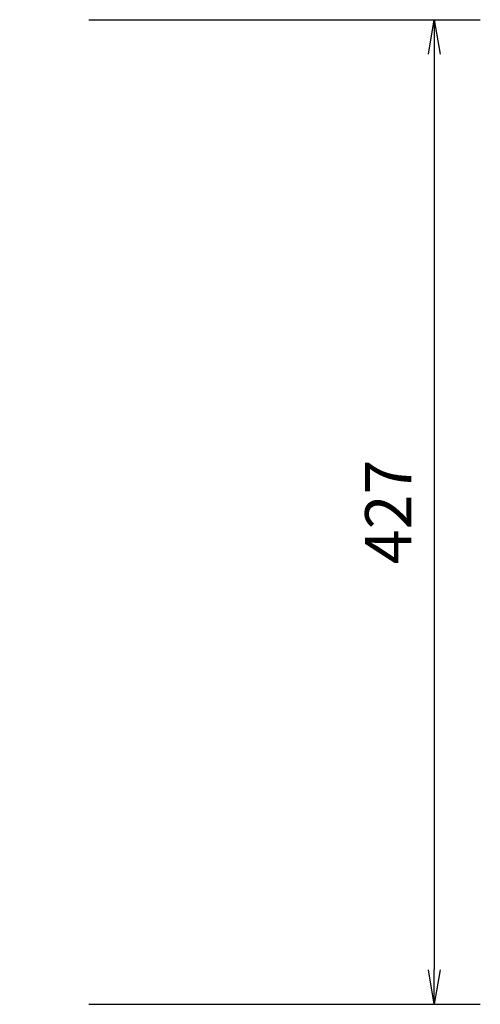
# Model space of a CAD drawing. Extents: x 34602 to 43830, y -33981 to -24457.
# Drawn here: x 37750 to 37950, y -29879 to -29452 of the extents above; entities that cross this region are included whole.
import ezdxf

# ---------------------------------------------------------------- set-up
doc = ezdxf.new("R2010")
doc.units = 0
doc.header["$LTSCALE"] = 25
doc.header["$PDMODE"] = 3
doc.linetypes.add('CONTINUA', pattern=[0])
doc.layers.get('0').update_dxf_attribs({"linetype": 'CONTINUA'})
doc.layers.get('DEFPOINTS').update_dxf_attribs({"linetype": 'CONTINUA'})
doc.layers.add('VIDRIO', color=4, linetype='CONTINUOUS')
doc.styles.add('ROMANS', font='romans')
doc.dimstyles.new('10', dxfattribs={"dimscale": 10, "dimtxt": 2, "dimasz": 1.5, "dimexe": 2, "dimexo": 3, "dimgap": 1, "dimtad": 1, "dimdec": 0, "dimzin": 0, "dimtxsty": 'ROMANS', "dimblk1": 'OPEN', "dimblk2": 'OPEN', "dimsah": 1, "dimcen": 2, "dimdle": 2, "dimazin": 3, "dimtfac": 1, "dimtdec": 0, "dimtix": 1, "dimtmove": 0, "dimatfit": 3, "dimtolj": 1, "dimtzin": 0})

# ---------------------------------------------------------------- blocks, each defined once
blk = doc.blocks.new('_OPEN')
at = {"color": 0, "linetype": 'BYBLOCK'}
for p, q in [((-1, 0.167), (0, 0)), ((0, 0), (-1, -0.167)), ((0, 0), (-1, 0))]:
    blk.add_line(p, q, dxfattribs=at)
blk = doc.blocks.new('*D32')
at = {"color": 0, "linetype": 'BYBLOCK'}
for p, q in [((37780.33, -29452.07), (37950.25, -29452.07)), ((37930.25, -29467.07), (37930.25, -29864.09)), ((37780.33, -29879.09), (37950.25, -29879.09))]:
    blk.add_line(p, q, dxfattribs=at)
at = {"layer": 'DEFPOINTS', "color": 0, "linetype": 'BYBLOCK'}
for p in [(37750.33, -29452.07), (37750.33, -29879.09), (37930.25, -29879.09)]:
    blk.add_point(p, dxfattribs=at)
at = {"color": 0, "linetype": 'BYBLOCK', "xscale": 15, "yscale": 15, "zscale": 15}
for p, rotation in [((37930.25, -29452.07), 90), ((37930.25, -29879.09), 270)]:
    blk.add_blockref('_OPEN', p, dxfattribs=dict(at, rotation=rotation))
at = {"color": 0, "linetype": 'BYBLOCK', "insert": (37910.25, -29665.58), "char_height": 20, "attachment_point": 5, "rotation": 90, "style": 'ROMANS'}
blk.add_mtext('\\A1;427', dxfattribs=at)

msp = doc.modelspace()

# ---------------------------------------------------------------- dimensions: what is measured, and where the dimension line sits
at = {"layer": 'VIDRIO'}
dim = msp.add_linear_dim(base=(37930.25, -29879.09), p1=(37750.33, -29452.07), p2=(37750.33, -29879.09), angle=90, dimstyle='10', dxfattribs=at)
dim.commit()
dim.dimension.update_dxf_attribs({"geometry": '*D32', "text_midpoint": (37910.25, -29665.58)})

doc.saveas('drawing.dxf')
